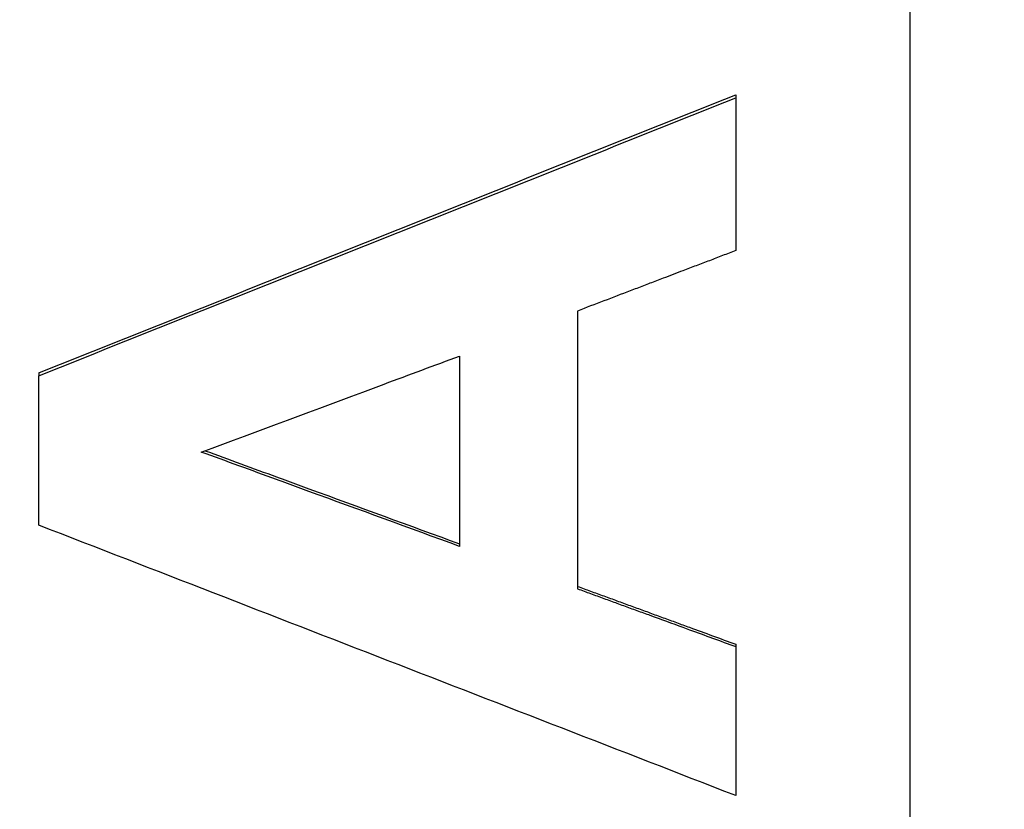
# Model space of a CAD drawing. Units: millimetres. Extents: x 9257 to 18356, y 18640 to 21414.
# Drawn here: x 9861 to 9875, y 20818 to 20829 of the extents above; entities that cross this region are included whole.
import ezdxf

# ---------------------------------------------------------------- set-up
doc = ezdxf.new("R2010")
doc.units = ezdxf.units.MM
doc.header["$LTSCALE"] = 10
doc.layers.add('kote', color=152, linetype='Continuous', lineweight=0)
doc.layers.add('SICHTBAR', color=7, linetype='Continuous', lineweight=25)
doc.styles.get("Standard").update_dxf_attribs({"font": 'trebuc.ttf'})
doc.dimstyles.new('VARIABEL-ST', dxfattribs={"dimscale": 40, "dimtxt": 5, "dimasz": 2, "dimexe": 1, "dimexo": 1, "dimgap": 0.6, "dimtad": 1, "dimdsep": 46, "dimtxsty": 'Standard', "dimcen": 0, "dimclrd": 256, "dimclre": 256, "dimclrt": 256, "dimadec": 0, "dimazin": 0, "dimtp": 0.1, "dimtm": 0.1, "dimtfac": 0.71, "dimtmove": 0, "dimatfit": 3, "dimfxl": 0, "dimtzin": 0, "dimarcsym": 0})

# ---------------------------------------------------------------- blocks, each defined once
blk = doc.blocks.new('*D291')
at = {"layer": 'Defpoints', "color": 0, "transparency": 16777216}
for p in [(9399.781, 21048.519), (10068.386, 21048.519), (9399.781, 20544.958)]:
    blk.add_point(p, dxfattribs=at)
at = {"layer": 'kote', "lineweight": -2, "transparency": 16777216}
for p, q in [((9419.781, 21048.519), (10088.386, 21048.519)), ((10068.386, 20584.958), (10068.386, 21008.519)), ((9419.781, 20544.958), (10088.386, 20544.958))]:
    blk.add_line(p, q, dxfattribs=at)
at = {"layer": 'kote', "transparency": 16777216}
for points in [[(10061.719, 21008.519), (10075.052, 21008.519), (10068.386, 21048.519)], [(10061.719, 20584.958), (10075.052, 20584.958), (10068.386, 20544.958)]]:
    blk.add_solid(points, dxfattribs=at)
at = {"layer": 'kote', "transparency": 16777216, "insert": (10041.123, 20796.738), "char_height": 30, "attachment_point": 5, "rotation": 90}
blk.add_mtext('504', dxfattribs=at)

msp = doc.modelspace()

# ---------------------------------------------------------------- linework, layer by layer
at = {"layer": 'SICHTBAR'}
for p, q in [((9873.562, 20853.709), (9873.562, 20739.768)), ((9871.062, 20828.109), (9871.062, 20828.064)), ((9867.099, 20824.359), (9867.099, 20821.627)), ((9861.062, 20824.117), (9861.062, 20824.077)), ((9871.062, 20820.223), (9871.062, 20820.189))]:
    msp.add_line(p, q, dxfattribs=at)
for points in [[(9861.062, 20824.117), (9864.395, 20825.448), (9867.729, 20826.779), (9871.062, 20828.109)], [(9861.062, 20824.077), (9864.395, 20825.406), (9867.729, 20826.735), (9871.062, 20828.064)], [(9868.791, 20825.005), (9868.791, 20823.677), (9868.791, 20822.348), (9868.791, 20821.019)], [(9871.062, 20818.051), (9867.729, 20819.345), (9864.395, 20820.638), (9861.062, 20821.932)]]:
    msp.add_open_spline(points, degree=3, dxfattribs=at)
for points, knots in [([(9871.062, 20828.064), (9871.062, 20827.912), (9871.062, 20827.759), (9871.062, 20827.607), (9871.062, 20827.546), (9871.062, 20827.486), (9871.062, 20827.425), (9871.062, 20827.333), (9871.062, 20827.242), (9871.062, 20827.151), (9871.062, 20827.12), (9871.062, 20827.09), (9871.062, 20827.06), (9871.062, 20826.999), (9871.062, 20826.938), (9871.062, 20826.877), (9871.062, 20826.847), (9871.062, 20826.816), (9871.062, 20826.786), (9871.062, 20826.725), (9871.062, 20826.664), (9871.062, 20826.603), (9871.062, 20826.573), (9871.062, 20826.542), (9871.062, 20826.512), (9871.062, 20826.299), (9871.062, 20826.086), (9871.062, 20825.873)], [0, 0, 0, 0, 0.0457317, 0.0457317, 0.0457317, 0.0640244, 0.0640244, 0.0640244, 0.0914634, 0.0914634, 0.0914634, 0.1006098, 0.1006098, 0.1006098, 0.1189024, 0.1189024, 0.1189024, 0.1280488, 0.1280488, 0.1280488, 0.1463415, 0.1463415, 0.1463415, 0.1554878, 0.1554878, 0.1554878, 0.2195122, 0.2195122, 0.2195122, 0.2195122]), ([(9871.062, 20825.873), (9870.999, 20825.849), (9870.936, 20825.825), (9870.873, 20825.801), (9870.81, 20825.776), (9870.747, 20825.752), (9870.684, 20825.728), (9870.652, 20825.716), (9870.62, 20825.704), (9870.589, 20825.692), (9870.526, 20825.668), (9870.463, 20825.644), (9870.4, 20825.62), (9870.368, 20825.608), (9870.337, 20825.596), (9870.305, 20825.584), (9870.21, 20825.548), (9870.116, 20825.511), (9870.021, 20825.475), (9869.958, 20825.451), (9869.895, 20825.427), (9869.832, 20825.403), (9869.8, 20825.391), (9869.769, 20825.379), (9869.737, 20825.367), (9869.674, 20825.343), (9869.611, 20825.319), (9869.548, 20825.295), (9869.296, 20825.198), (9869.043, 20825.102), (9868.791, 20825.005)], [0, 0, 0, 0, 0.0202656, 0.0202656, 0.0202656, 0.0405311, 0.0405311, 0.0405311, 0.0506639, 0.0506639, 0.0506639, 0.0709295, 0.0709295, 0.0709295, 0.0810623, 0.0810623, 0.0810623, 0.1114606, 0.1114606, 0.1114606, 0.1317262, 0.1317262, 0.1317262, 0.141859, 0.141859, 0.141859, 0.1621246, 0.1621246, 0.1621246, 0.2431868, 0.2431868, 0.2431868, 0.2431868]), ([(9863.394, 20822.982), (9864.218, 20823.288), (9865.041, 20823.594), (9865.864, 20823.9), (9865.915, 20823.919), (9865.967, 20823.938), (9866.018, 20823.957), (9866.378, 20824.091), (9866.739, 20824.225), (9867.099, 20824.359)], [-0.3952825, -0.3952825, -0.3952825, -0.3952825, -0.1317608, -0.1317608, -0.1317608, -0.1152907, -0.1152907, -0.1152907, 0, 0, 0, 0]), ([(9861.062, 20821.932), (9861.062, 20821.991), (9861.062, 20822.051), (9861.062, 20822.111), (9861.062, 20822.2), (9861.062, 20822.289), (9861.062, 20822.379), (9861.062, 20822.468), (9861.062, 20822.558), (9861.062, 20822.647), (9861.062, 20822.707), (9861.062, 20822.766), (9861.062, 20822.826), (9861.062, 20822.856), (9861.062, 20822.885), (9861.062, 20822.915), (9861.062, 20822.975), (9861.062, 20823.034), (9861.062, 20823.094), (9861.062, 20823.124), (9861.062, 20823.154), (9861.062, 20823.183), (9861.062, 20823.481), (9861.062, 20823.779), (9861.062, 20824.077)], [0, 0, 0, 0, 0.0179116, 0.0179116, 0.0179116, 0.044779, 0.044779, 0.044779, 0.0716463, 0.0716463, 0.0716463, 0.0895579, 0.0895579, 0.0895579, 0.0985137, 0.0985137, 0.0985137, 0.1164253, 0.1164253, 0.1164253, 0.1253811, 0.1253811, 0.1253811, 0.214939, 0.214939, 0.214939, 0.214939]), ([(9867.099, 20821.627), (9866.378, 20821.891), (9865.658, 20822.154), (9864.938, 20822.417), (9864.835, 20822.455), (9864.732, 20822.493), (9864.629, 20822.53), (9864.578, 20822.549), (9864.526, 20822.568), (9864.475, 20822.587), (9864.115, 20822.718), (9863.755, 20822.85), (9863.394, 20822.982)], [-0.3944903, -0.3944903, -0.3944903, -0.3944903, -0.164371, -0.164371, -0.164371, -0.1314968, -0.1314968, -0.1314968, -0.1150597, -0.1150597, -0.1150597, 0, 0, 0, 0]), ([(9863.446, 20823.001), (9863.789, 20822.875), (9864.132, 20822.75), (9864.475, 20822.624), (9864.526, 20822.606), (9864.578, 20822.587), (9864.629, 20822.568), (9864.732, 20822.53), (9864.835, 20822.492), (9864.938, 20822.455), (9865.658, 20822.191), (9866.378, 20821.927), (9867.099, 20821.664)], [0.0055158, 0.0055158, 0.0055158, 0.0055158, 0.1150597, 0.1150597, 0.1150597, 0.1314968, 0.1314968, 0.1314968, 0.164371, 0.164371, 0.164371, 0.3944903, 0.3944903, 0.3944903, 0.3944903]), ([(9868.791, 20821.054), (9868.854, 20821.031), (9868.917, 20821.008), (9868.98, 20820.985), (9869.043, 20820.962), (9869.106, 20820.939), (9869.169, 20820.916), (9869.201, 20820.904), (9869.232, 20820.893), (9869.264, 20820.881), (9869.327, 20820.858), (9869.39, 20820.835), (9869.453, 20820.812), (9869.485, 20820.8), (9869.516, 20820.789), (9869.548, 20820.777), (9869.611, 20820.754), (9869.674, 20820.731), (9869.737, 20820.708), (9869.769, 20820.696), (9869.8, 20820.685), (9869.832, 20820.673), (9869.895, 20820.65), (9869.958, 20820.627), (9870.021, 20820.604), (9870.053, 20820.593), (9870.084, 20820.581), (9870.116, 20820.57), (9870.179, 20820.546), (9870.242, 20820.523), (9870.305, 20820.5), (9870.337, 20820.489), (9870.368, 20820.477), (9870.4, 20820.466), (9870.62, 20820.385), (9870.841, 20820.304), (9871.062, 20820.223)], [0, 0, 0, 0, 0.0201543, 0.0201543, 0.0201543, 0.0403086, 0.0403086, 0.0403086, 0.0503857, 0.0503857, 0.0503857, 0.07054, 0.07054, 0.07054, 0.0806171, 0.0806171, 0.0806171, 0.1007714, 0.1007714, 0.1007714, 0.1108485, 0.1108485, 0.1108485, 0.1310028, 0.1310028, 0.1310028, 0.14108, 0.14108, 0.14108, 0.1612342, 0.1612342, 0.1612342, 0.1713114, 0.1713114, 0.1713114, 0.2418514, 0.2418514, 0.2418514, 0.2418514]), ([(9868.791, 20821.019), (9868.854, 20820.996), (9868.917, 20820.973), (9868.98, 20820.95), (9869.043, 20820.927), (9869.106, 20820.904), (9869.169, 20820.88), (9869.201, 20820.869), (9869.232, 20820.857), (9869.264, 20820.846), (9869.327, 20820.823), (9869.39, 20820.8), (9869.453, 20820.777), (9869.485, 20820.765), (9869.516, 20820.754), (9869.548, 20820.742), (9869.611, 20820.719), (9869.674, 20820.696), (9869.737, 20820.673), (9869.769, 20820.662), (9869.8, 20820.65), (9869.832, 20820.639), (9869.99, 20820.581), (9870.147, 20820.523), (9870.305, 20820.466), (9870.337, 20820.454), (9870.368, 20820.443), (9870.4, 20820.431), (9870.62, 20820.351), (9870.841, 20820.27), (9871.062, 20820.189)], [0, 0, 0, 0, 0.0201543, 0.0201543, 0.0201543, 0.0403086, 0.0403086, 0.0403086, 0.0503857, 0.0503857, 0.0503857, 0.07054, 0.07054, 0.07054, 0.0806171, 0.0806171, 0.0806171, 0.1007714, 0.1007714, 0.1007714, 0.1108485, 0.1108485, 0.1108485, 0.1612342, 0.1612342, 0.1612342, 0.1713114, 0.1713114, 0.1713114, 0.2418514, 0.2418514, 0.2418514, 0.2418514]), ([(9871.062, 20820.189), (9871.062, 20820.071), (9871.062, 20819.952), (9871.062, 20819.833), (9871.062, 20819.744), (9871.062, 20819.655), (9871.062, 20819.566), (9871.062, 20819.536), (9871.062, 20819.506), (9871.062, 20819.477), (9871.062, 20819.417), (9871.062, 20819.358), (9871.062, 20819.298), (9871.062, 20819.209), (9871.062, 20819.12), (9871.062, 20819.031), (9871.062, 20818.942), (9871.062, 20818.853), (9871.062, 20818.764), (9871.062, 20818.526), (9871.062, 20818.289), (9871.062, 20818.051)], [0, 0, 0, 0, 0.0356961, 0.0356961, 0.0356961, 0.0624682, 0.0624682, 0.0624682, 0.0713923, 0.0713923, 0.0713923, 0.0892403, 0.0892403, 0.0892403, 0.1160124, 0.1160124, 0.1160124, 0.1427846, 0.1427846, 0.1427846, 0.2141768, 0.2141768, 0.2141768, 0.2141768])]:
    msp.add_open_spline(points, degree=3, knots=knots, dxfattribs=at)

# ---------------------------------------------------------------- dimensions: what is measured, and where the dimension line sits
at = {"layer": 'kote'}
dim = msp.add_linear_dim(base=(10068.386, 21048.519), p1=(9399.781, 20544.958), p2=(9399.781, 21048.519), angle=90, dimstyle='VARIABEL-ST', override={"dimscale": 20, "dimtxt": 1.5, "dimtoh": 1, "dimdec": 0, "dimpost": '<>', "dimclrt": 256, "dimtofl": 0, "dimatfit": 0}, dxfattribs=at)
dim.commit()
dim.dimension.update_dxf_attribs({"geometry": '*D291', "text_midpoint": (10041.123, 20796.738)})

doc.saveas('drawing.dxf')
